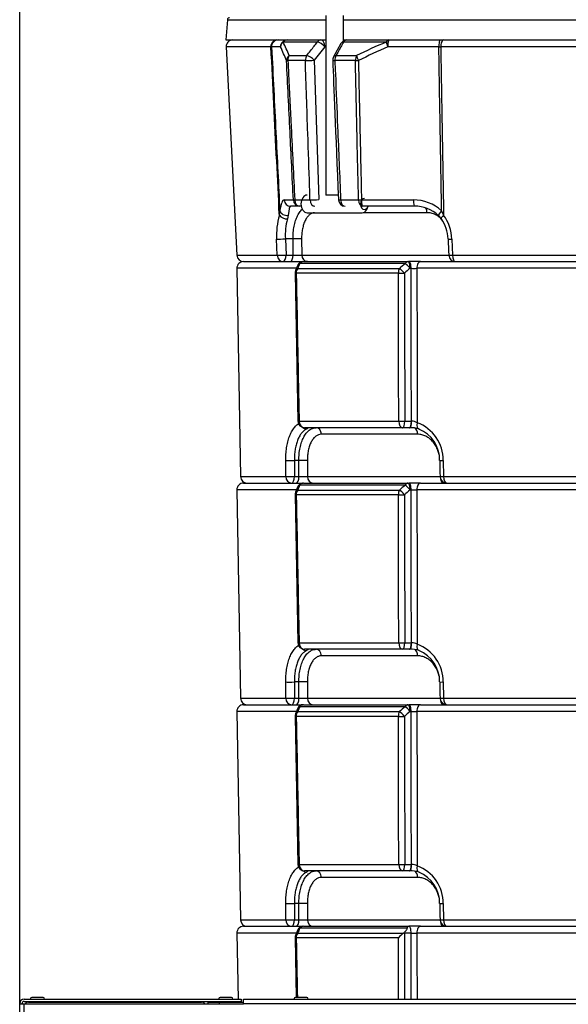
# Model space of a CAD drawing. Units: millimetres. Extents: x 0 to 902, y 595 to 1486.
# Drawn here: x 534 to 559, y 781 to 825 of the extents above; entities that cross this region are included whole.
import ezdxf
from ezdxf.enums import TextEntityAlignment as Align

# ---------------------------------------------------------------- set-up
doc = ezdxf.new("R2010")
doc.units = ezdxf.units.MM
for name, color, linetype in [('Default', 7, 'Continuous'), ('H03-320', 7, 'Continuous'), ('H03-402', 7, 'Continuous'), ('H03-403', 7, 'Continuous'), ('H03-405', 7, 'Continuous'), ('H03-410', 7, 'Continuous'), ('H49-040', 7, 'Continuous'), ('H49-041', 7, 'Continuous'), ('RIVET_A_DIN_7337', 7, 'Continuous')]:
    doc.layers.add(name, color=color, linetype=linetype)
doc.styles.add('SEACAD_Arial', font='arial.ttf')
doc.dimstyles.new('ISO', dxfattribs={"dimtxt": 4.375, "dimasz": 4.375, "dimexe": 2.1875, "dimexo": 0, "dimgap": 1.09375, "dimtad": 1, "dimdec": 0, "dimlfac": 10, "dimtxsty": 'SEACAD_Arial', "dimblk1": '_SE_FILLED', "dimblk2": '_SE_FILLED', "dimsah": 1, "dimcen": 2.1875, "dimadec": 0, "dimazin": 0, "dimtfac": 0.5, "dimtdec": 3, "dimtmove": 0, "dimatfit": 3, "dimfxl": 1, "dimarcsym": 0})

# ---------------------------------------------------------------- blocks, each defined once
blk = doc.blocks.new('SE38')
at = {"layer": 'H03-320', "color": 7, "linetype": 'Continuous'}
for p, q in [((543.739, 825.035), (543.659, 824.119)), ((543.739, 825.035), (548.177, 825.035)), ((548.977, 825.035), (574.34, 825.035)), ((543.659, 824.119), (546.177, 824.119)), ((548.977, 824.119), (549.125, 824.119)), ((552.477, 824.119), (570.84, 824.119))]:
    blk.add_line(p, q, dxfattribs=at)
blk.add_arc((543.838, 825.027), 0.1, 95, 175, dxfattribs=at)
at = {"layer": 'H03-402', "color": 7, "linetype": 'Continuous'}
for p, q in [((548.177, 825.219), (548.177, 817.119)), ((548.977, 824.08), (548.977, 825.219)), ((548.739, 817.119), (548.177, 817.119))]:
    blk.add_line(p, q, dxfattribs=at)
at = {"layer": 'H03-403', "color": 7, "linetype": 'Continuous'}
blk.add_line((547.34, 816.319), (549.814, 816.319), dxfattribs=at)
for centre, major_axis, start_param, end_param in [((547.34, 816.719), (0, -0.4), 3.141593, 6.283185), ((549.921, 816.719), (0, -0.25), 3.141593, 6.283185), ((549.814, 816.719), (0, -0.4), 0, 1.313268), ((549.921, 816.719), (0, -0.25), 0, 1.151082)]:
    blk.add_ellipse(centre, major_axis=major_axis, ratio=0.707107, start_param=start_param, end_param=end_param, dxfattribs=at)
at = {"layer": 'H03-405', "color": 7, "linetype": 'Continuous'}
for p, q in [((544.464, 814.119), (547.137, 814.119)), ((547.178, 814.119), (551.878, 814.119)), ((551.878, 814.119), (551.923, 814.119)), ((552.45, 814.119), (551.923, 814.119)), ((552.45, 814.119), (570.867, 814.119)), ((546.884, 813.814), (544.164, 813.814)), ((544.164, 813.814), (544.328, 804.414)), ((546.9, 813.931), (546.811, 813.709)), ((546.913, 813.809), (551.502, 813.809)), ((551.758, 814.029), (547.001, 814.029)), ((552.026, 813.814), (551.98, 813.814)), ((571.028, 813.814), (552.289, 813.814)), ((546.789, 813.593), (546.92, 806.913)), ((551.453, 813.593), (546.842, 813.593)), ((546.973, 806.914), (551.469, 806.914)), ((551.64, 806.619), (547.22, 806.619)), ((551.938, 806.619), (551.64, 806.619)), ((551.743, 806.914), (552.041, 806.914)), ((551.96, 806.619), (551.938, 806.619)), ((552.041, 806.914), (552.051, 806.914)), ((552.319, 806.324), (547.981, 806.324)), ((546.372, 804.414), (546.367, 805.145)), ((546.961, 805.145), (546.758, 805.145)), ((546.758, 805.145), (546.764, 804.414)), ((546.966, 804.414), (546.961, 805.145)), ((547.344, 805.145), (547.349, 804.414)), ((553.476, 805.145), (553.493, 804.414)), ((544.328, 804.414), (546.372, 804.414)), ((546.764, 804.414), (546.966, 804.414)), ((547.349, 804.414), (553.341, 804.414)), ((553.493, 804.414), (569.824, 804.414)), ((544.464, 804.119), (547.137, 804.119)), ((546.9, 803.931), (546.811, 803.709)), ((551.758, 804.029), (547.001, 804.029)), ((547.178, 804.119), (551.878, 804.119)), ((551.878, 804.119), (551.923, 804.119)), ((552.45, 804.119), (551.923, 804.119)), ((552.45, 804.119), (570.867, 804.119)), ((546.884, 803.814), (544.164, 803.814)), ((544.164, 803.814), (544.328, 794.414)), ((546.789, 803.593), (546.92, 796.913)), ((551.453, 803.593), (546.842, 803.593)), ((546.913, 803.809), (551.502, 803.809)), ((552.026, 803.814), (551.98, 803.814)), ((571.028, 803.814), (552.289, 803.814)), ((546.973, 796.914), (551.469, 796.914)), ((551.743, 796.914), (552.041, 796.914)), ((552.041, 796.914), (552.051, 796.914)), ((551.64, 796.619), (547.22, 796.619)), ((551.938, 796.619), (551.64, 796.619)), ((551.96, 796.619), (551.938, 796.619)), ((552.319, 796.324), (547.981, 796.324)), ((546.372, 794.414), (546.367, 795.145)), ((546.961, 795.145), (546.758, 795.145)), ((546.758, 795.145), (546.764, 794.414)), ((546.966, 794.414), (546.961, 795.145)), ((547.344, 795.145), (547.349, 794.414)), ((553.476, 795.145), (553.493, 794.414)), ((544.328, 794.414), (546.372, 794.414)), ((544.464, 794.119), (547.137, 794.119)), ((546.764, 794.414), (546.966, 794.414)), ((547.178, 794.119), (551.878, 794.119)), ((547.349, 794.414), (553.341, 794.414)), ((551.878, 794.119), (551.923, 794.119)), ((552.45, 794.119), (551.923, 794.119)), ((552.45, 794.119), (570.867, 794.119)), ((553.493, 794.414), (569.824, 794.414)), ((546.884, 793.814), (544.164, 793.814)), ((544.164, 793.814), (544.328, 784.414)), ((546.9, 793.931), (546.811, 793.709)), ((546.913, 793.809), (551.502, 793.809)), ((551.758, 794.029), (547.001, 794.029)), ((552.026, 793.814), (551.98, 793.814)), ((571.028, 793.814), (552.289, 793.814)), ((546.789, 793.593), (546.92, 786.913)), ((551.453, 793.593), (546.842, 793.593)), ((546.973, 786.914), (551.469, 786.914)), ((551.64, 786.619), (547.22, 786.619)), ((551.938, 786.619), (551.64, 786.619)), ((551.743, 786.914), (552.041, 786.914)), ((551.96, 786.619), (551.938, 786.619)), ((552.041, 786.914), (552.051, 786.914)), ((552.319, 786.324), (547.981, 786.324)), ((546.372, 784.414), (546.367, 785.145)), ((546.961, 785.145), (546.758, 785.145)), ((546.758, 785.145), (546.764, 784.414)), ((546.966, 784.414), (546.961, 785.145)), ((547.344, 785.145), (547.349, 784.414)), ((553.476, 785.145), (553.493, 784.414)), ((544.328, 784.414), (546.372, 784.414)), ((546.764, 784.414), (546.966, 784.414)), ((547.349, 784.414), (553.341, 784.414)), ((553.493, 784.414), (569.824, 784.414)), ((544.464, 784.119), (547.137, 784.119)), ((546.9, 783.931), (546.811, 783.709)), ((551.849, 784.029), (547.001, 784.029)), ((547.178, 784.119), (551.878, 784.119)), ((551.878, 784.119), (551.923, 784.119)), ((552.45, 784.119), (551.923, 784.119)), ((552.45, 784.119), (570.867, 784.119)), ((546.884, 783.814), (544.164, 783.814)), ((544.164, 783.814), (544.216, 780.825)), ((546.789, 783.593), (546.842, 780.905)), ((551.453, 783.593), (546.842, 783.593)), ((546.913, 783.809), (551.681, 783.809)), ((551.681, 783.809), (551.709, 783.83)), ((551.709, 783.83), (551.725, 783.814)), ((552.026, 783.814), (551.725, 783.814)), ((571.028, 783.814), (552.289, 783.814)), ((544.218, 780.725), (544.218, 780.697))]:
    blk.add_line(p, q, dxfattribs=at)
for centre, radius, start, end in [((544.464, 813.819), 0.3, 90, 181), ((547.178, 813.819), 0.3, 90, 158.0416), ((547.089, 813.598), 0.3, 158.1796, 181.116), ((640.7, 776.724), 100.853, 158.29042, 158.42518), ((616.479, 738.55), 99.428, 130.61238, 130.80718), ((618.527, 736.703), 101.855, 130.794, 130.98348), ((552.158, 828.184), 14.371, 269.4753, 270.5247), ((547.22, 806.919), 0.3, 181.1168, 270), ((552.002, 805.236), 1.384, 73.5797, 91.7422), ((552.066, 806.454), 0.46, 58.6689, 91.7712), ((551.668, 805.155), 1.808, 359.6916, 69.3674), ((551.817, 805.17), 1.499, 358.9922, 67.8859), ((544.628, 804.419), 0.3, 181, 270), ((547.158, 814.491), 10.079, 268.9118, 271.0882), ((553.634, 804.419), 0.3, 181.3065, 270), ((544.464, 803.819), 0.3, 90, 181), ((547.178, 803.819), 0.3, 90, 158.0416), ((640.7, 766.724), 100.853, 158.29042, 158.42518), ((616.479, 728.55), 99.428, 130.61238, 130.80718), ((547.089, 803.598), 0.3, 158.1796, 181.116), ((618.527, 726.703), 101.855, 130.794, 130.98348), ((552.158, 818.184), 14.371, 269.4753, 270.5247), ((547.22, 796.919), 0.3, 181.1168, 270), ((552.066, 796.454), 0.46, 58.6689, 91.7712), ((551.668, 795.155), 1.808, 359.6916, 69.3674), ((552.002, 795.236), 1.384, 73.5797, 91.7422), ((551.817, 795.17), 1.499, 358.9993, 67.8863), ((544.464, 793.819), 0.3, 90, 181), ((544.628, 794.419), 0.3, 181, 270), ((547.178, 793.819), 0.3, 90, 158.0416), ((547.158, 804.491), 10.079, 268.9118, 271.0882), ((553.634, 794.419), 0.3, 181.3065, 270), ((547.089, 793.598), 0.3, 158.1796, 181.116), ((640.7, 756.724), 100.853, 158.29042, 158.42518), ((616.479, 718.55), 99.428, 130.61238, 130.80718), ((618.527, 716.703), 101.855, 130.794, 130.98348), ((552.158, 808.184), 14.371, 269.4753, 270.5247), ((547.22, 786.919), 0.3, 181.1168, 270), ((552.002, 785.236), 1.384, 73.5797, 91.7422), ((552.066, 786.454), 0.46, 58.6689, 91.7712), ((551.668, 785.155), 1.808, 359.6916, 69.3674), ((551.817, 785.17), 1.499, 358.9993, 67.8863), ((544.628, 784.419), 0.3, 181, 270), ((547.158, 794.491), 10.079, 268.9118, 271.0882), ((553.634, 784.419), 0.3, 181.3065, 270), ((544.464, 783.819), 0.3, 90, 181), ((547.178, 783.819), 0.3, 90, 158.0416), ((640.7, 746.724), 100.853, 158.29042, 158.42518), ((547.089, 783.598), 0.3, 158.1796, 181.116), ((552.448, 782.768), 1.292, 126.3598, 140.316), ((552.158, 798.184), 14.371, 269.4753, 270.5247)]:
    blk.add_arc(centre, radius, start, end, dxfattribs=at)
for centre, major_axis, ratio, start_param, end_param in [((547.137, 813.819), (0, -0.3), 0.844505, 3.141593, 4.192879), ((547.178, 813.819), (0, -0.3), 0.82868, 3.141593, 3.935717), ((551.878, 813.819), (0, -0.3), 0.559722, 3.141593, 3.935717), ((551.878, 813.819), (0, -0.3), 0.34202, 1.553343, 3.141593), ((551.923, 813.819), (0, -0.3), 0.34202, 1.553343, 3.141593), ((552.45, 813.819), (0, 0.3), 0.535548, 0, 1.58825), ((547.089, 813.598), (0.279, -0.112), 0.730159, 2.507875, 3.141593), ((547.089, 813.598), (0, -0.3), 0.823538, 3.935717, 4.729842), ((547.178, 813.819), (0.278, -0.112), 0.732094, 2.515413, 3.141895), ((551.623, 813.598), (0, -0.3), 0.567261, 3.935717, 4.729842), ((551.623, 813.598), (-0.197, 0.226), 0.253973, 4.472652, 5.630525), ((551.878, 813.819), (-0.196, 0.227), 0.254725, 4.47349, 5.625586), ((547.089, 813.598), (0.3, 0.006), 0.002488, 3.141647, 3.744665), ((551.623, 813.598), (-0.3, -0.001), 0.019477, 0.967675, 1.919759), ((547.22, 806.919), (0.3, 0.006), 0.002524, 3.141253, 3.748082), ((547.22, 806.919), (0, -0.3), 0.821595, 4.729842, 6.283185), ((547.271, 806.852), (0.139, -0.266), 0.814337, 5.193516, 5.847636), ((547.735, 806.319), (0, 0.3), 0.817066, 4.729842, 6.283185), ((551.64, 806.919), (-0.3, -0.001), 0.01949, 0.964258, 1.919759), ((551.64, 806.919), (0, -0.3), 0.570071, 4.729842, 6.283185), ((551.64, 806.919), (0, -0.3), 0.34202, 0, 1.553343), ((551.938, 806.919), (0, -0.3), 0.34202, 0, 1.553343), ((551.96, 806.919), (0, -0.3), 0.305855, 0, 1.553026), ((552.146, 806.319), (0, -0.3), 0.576545, 1.58825, 2.854904), ((552.466, 806.852), (0.094, 0.285), 0.51473, 1.756816, 3.275174), ((546.631, 805.15), (0.3, 0.002), 0.022795, 3.632998, 5.148491), ((547.088, 805.14), (-0.3, -0.002), 0.022406, 3.69014, 5.148509), ((553.617, 805.15), (0.3, 0.007), 0.007593, 3.136574, 4.22081), ((546.637, 804.419), (0.3, 0.002), 0.0228, 3.632289, 5.14849), ((546.637, 804.419), (0, -0.3), 0.882032, 4.729842, 6.283185), ((546.637, 804.419), (0, 0.3), 0.422618, 3.141593, 4.694936), ((546.84, 804.419), (0, -0.3), 0.422618, 0, 1.553343), ((547.605, 804.419), (0, -0.3), 0.853639, 4.729842, 6.283185), ((553.634, 804.419), (0.3, 0.007), 0.007604, 3.141224, 4.221519), ((553.634, 804.419), (0, 0.3), 0.471189, 1.58825, 3.141593), ((547.178, 803.819), (0.278, -0.112), 0.732094, 2.515413, 3.141895), ((547.137, 803.819), (0, 0.3), 0.844505, 0, 1.051286), ((547.178, 803.819), (0, 0.3), 0.82868, 0, 0.794125), ((551.878, 803.819), (0, 0.3), 0.559722, 0, 0.794125), ((551.878, 803.819), (-0.196, 0.227), 0.254725, 4.47349, 5.625586), ((551.878, 803.819), (0, 0.3), 0.34202, 4.694936, 6.283185), ((551.923, 803.819), (0, 0.3), 0.34202, 4.694936, 6.283185), ((552.45, 803.819), (0, 0.3), 0.535548, 0, 1.58825), ((553.497, 804.419), (0, 0.3), 0.520864, 1.885324, 3.141593), ((547.089, 803.598), (0.3, 0.006), 0.002488, 3.141647, 3.744665), ((547.089, 803.598), (0.279, -0.112), 0.730159, 2.507875, 3.141593), ((547.089, 803.598), (0, 0.3), 0.823538, 0.794125, 1.58825), ((551.623, 803.598), (0, 0.3), 0.567261, 0.794125, 1.58825), ((551.623, 803.598), (-0.3, -0.001), 0.019477, 0.967675, 1.919759), ((551.623, 803.598), (-0.197, 0.226), 0.253973, 4.472652, 5.630525), ((547.22, 796.919), (0.3, 0.006), 0.002524, 3.141253, 3.748082), ((547.22, 796.919), (0, 0.3), 0.821595, 1.58825, 3.141593), ((551.64, 796.919), (-0.3, -0.001), 0.01949, 0.964258, 1.919759), ((551.64, 796.919), (0, 0.3), 0.570071, 1.58825, 3.141593), ((551.64, 796.919), (0, 0.3), 0.34202, 3.141593, 4.694936), ((551.938, 796.919), (0, 0.3), 0.34202, 3.141593, 4.694936), ((551.96, 796.919), (0, 0.3), 0.305855, 3.141593, 4.694619), ((552.466, 796.852), (0.094, 0.285), 0.51473, 1.756816, 3.275174), ((547.271, 796.852), (-0.139, 0.266), 0.814337, 2.051923, 2.706043), ((547.735, 796.319), (0, 0.3), 0.817066, 4.729842, 6.283185), ((552.146, 796.319), (0, -0.3), 0.576545, 1.58825, 2.854904), ((546.631, 795.15), (-0.3, -0.002), 0.022795, 0.491406, 2.006898), ((547.088, 795.14), (-0.3, -0.002), 0.022406, 3.69014, 5.148509), ((553.617, 795.15), (0.3, 0.007), 0.007593, 3.136992, 4.22081), ((546.637, 794.419), (0, 0.3), 0.882032, 1.58825, 3.141593), ((546.637, 794.419), (-0.3, -0.002), 0.0228, 0.490696, 2.006898), ((546.637, 794.419), (0, 0.3), 0.422618, 3.141593, 4.694936), ((546.84, 794.419), (0, -0.3), 0.422618, 0, 1.553343), ((547.137, 793.819), (0, 0.3), 0.844505, 0, 1.051286), ((547.178, 793.819), (0, 0.3), 0.82868, 0, 0.794125), ((547.605, 794.419), (0, -0.3), 0.853639, 4.729842, 6.283185), ((551.878, 793.819), (0, 0.3), 0.559722, 0, 0.794125), ((551.878, 793.819), (0, 0.3), 0.34202, 4.694936, 6.283185), ((551.923, 793.819), (0, 0.3), 0.34202, 4.694936, 6.283185), ((552.45, 793.819), (0, 0.3), 0.535548, 0, 1.58825), ((553.634, 794.419), (0.3, 0.007), 0.007604, 3.141136, 4.221519), ((553.497, 794.419), (0, 0.3), 0.520864, 1.885324, 3.141593), ((553.634, 794.419), (0, 0.3), 0.471189, 1.58825, 3.141593), ((547.089, 793.598), (0.279, -0.112), 0.730159, 2.507875, 3.141593), ((547.089, 793.598), (0, 0.3), 0.823538, 0.794125, 1.58825), ((547.178, 793.819), (0.278, -0.112), 0.732094, 2.515413, 3.141895), ((551.623, 793.598), (0, 0.3), 0.567261, 0.794125, 1.58825), ((551.623, 793.598), (-0.197, 0.226), 0.253973, 4.472652, 5.630525), ((551.878, 793.819), (-0.196, 0.227), 0.254725, 4.47349, 5.625586), ((547.089, 793.598), (0.3, 0.006), 0.002488, 3.141647, 3.744665), ((551.623, 793.598), (-0.3, -0.001), 0.019477, 0.967675, 1.919759), ((547.22, 786.919), (0.3, 0.006), 0.002524, 3.141253, 3.748082), ((547.22, 786.919), (0, 0.3), 0.821595, 1.58825, 3.141593), ((547.271, 786.852), (-0.139, 0.266), 0.814337, 2.051923, 2.706043), ((547.735, 786.319), (0, 0.3), 0.817066, 4.729842, 6.283185), ((551.64, 786.919), (-0.3, -0.001), 0.01949, 0.964258, 1.919759), ((551.64, 786.919), (0, 0.3), 0.570071, 1.58825, 3.141593), ((551.64, 786.919), (0, 0.3), 0.34202, 3.141593, 4.694936), ((551.938, 786.919), (0, 0.3), 0.34202, 3.141593, 4.694936), ((551.96, 786.919), (0, 0.3), 0.305855, 3.141593, 4.694619), ((552.146, 786.319), (0, -0.3), 0.576545, 1.58825, 2.854904), ((552.466, 786.852), (0.094, 0.285), 0.51473, 1.756816, 3.275174), ((546.631, 785.15), (-0.3, -0.002), 0.022795, 0.491406, 2.006898), ((547.088, 785.14), (-0.3, -0.002), 0.022406, 3.69014, 5.148509), ((553.617, 785.15), (0.3, 0.007), 0.007593, 3.136992, 4.22081), ((546.637, 784.419), (0, 0.3), 0.882032, 1.58825, 3.141593), ((546.637, 784.419), (-0.3, -0.002), 0.0228, 0.490696, 2.006898), ((546.637, 784.419), (0, 0.3), 0.422618, 3.141593, 4.694936), ((546.84, 784.419), (0, -0.3), 0.422618, 0, 1.553343), ((547.605, 784.419), (0, -0.3), 0.853639, 4.729842, 6.283185), ((553.634, 784.419), (0.3, 0.007), 0.007604, 3.141136, 4.221519), ((553.634, 784.419), (0, 0.3), 0.471189, 1.58825, 3.141593), ((547.178, 783.819), (0.278, -0.112), 0.732094, 2.515413, 3.143137), ((547.137, 783.819), (0, 0.3), 0.844505, 0, 1.051286), ((547.178, 783.819), (0, 0.3), 0.82868, 0, 0.794125), ((551.923, 783.819), (0, 0.3), 0.34202, 4.694936, 6.283185), ((552.45, 783.819), (0, -0.3), 0.535548, 3.141593, 4.729842), ((553.497, 784.419), (0, 0.3), 0.520864, 1.885324, 3.141593), ((547.089, 783.598), (0.3, 0.006), 0.002488, 3.141647, 3.744665), ((547.089, 783.598), (0.279, -0.112), 0.730159, 2.507875, 3.141593), ((547.089, 783.598), (0, 0.3), 0.823538, 0.794125, 1.58825)]:
    blk.add_ellipse(centre, major_axis=major_axis, ratio=ratio, start_param=start_param, end_param=end_param, dxfattribs=at)
for points, knots in [([(552.041, 806.914), (552.038, 808.06), (552.036, 809.206), (552.033, 810.353), (552.031, 811.506), (552.028, 812.66), (552.026, 813.814)], [0, 0, 0, 0, 0.498392, 0.498392, 0.498392, 1, 1, 1, 1]), ([(552.289, 813.814), (552.29, 813.614), (552.29, 813.414), (552.291, 813.214), (552.292, 812.414), (552.294, 811.614), (552.296, 810.814), (552.299, 809.492), (552.302, 808.169), (552.305, 806.847)], [0, 0, 0, 0, 0.086105, 0.086105, 0.086105, 0.430524, 0.430524, 0.430524, 1, 1, 1, 1]), ([(546.842, 813.593), (546.846, 813.393), (546.85, 813.193), (546.854, 812.993), (546.87, 812.193), (546.885, 811.394), (546.901, 810.594), (546.925, 809.367), (546.949, 808.14), (546.973, 806.914)], [0, 0, 0, 0, 0.089809, 0.089809, 0.089809, 0.449047, 0.449047, 0.449047, 1, 1, 1, 1]), ([(551.469, 806.914), (551.469, 807.015), (551.468, 807.117), (551.468, 807.219), (551.466, 808.019), (551.464, 808.819), (551.462, 809.618), (551.459, 810.943), (551.456, 812.268), (551.453, 813.593)], [0, 0, 0, 0, 0.04568, 0.04568, 0.04568, 0.404917, 0.404917, 0.404917, 1, 1, 1, 1]), ([(551.726, 813.593), (551.729, 812.452), (551.731, 811.311), (551.734, 810.17), (551.737, 809.085), (551.74, 807.999), (551.743, 806.914)], [0, 0, 0, 0, 0.512443, 0.512443, 0.512443, 1, 1, 1, 1]), ([(546.367, 805.145), (546.366, 805.243), (546.369, 805.339), (546.383, 805.528), (546.393, 805.622), (546.415, 805.759), (546.423, 805.804), (546.441, 805.893), (546.45, 805.936), (546.482, 806.062), (546.507, 806.142), (546.55, 806.256), (546.565, 806.293), (546.597, 806.364), (546.614, 806.398), (546.666, 806.496), (546.703, 806.555), (546.764, 806.635), (546.786, 806.66), (546.829, 806.707), (546.851, 806.729), (546.898, 806.769), (546.921, 806.787), (546.946, 806.804)], [0, 0, 0, 0, 0.125, 0.125, 0.25, 0.25, 0.3125, 0.3125, 0.375, 0.375, 0.5, 0.5, 0.5625, 0.5625, 0.625, 0.625, 0.75, 0.75, 0.8125, 0.8125, 0.875, 0.875, 0.9386324, 0.9386324, 0.9386324, 0.9386324]), ([(547.305, 806.563), (547.262, 806.542), (547.221, 806.514), (547.162, 806.464), (547.143, 806.446), (547.106, 806.406), (547.088, 806.385), (547.036, 806.318), (547.005, 806.269), (546.961, 806.187), (546.947, 806.159), (546.921, 806.099), (546.908, 806.068), (546.872, 805.973), (546.852, 805.906), (546.825, 805.801), (546.817, 805.765), (546.803, 805.692), (546.796, 805.654), (546.779, 805.54), (546.77, 805.463), (546.76, 805.306), (546.757, 805.226), (546.758, 805.145)], [0, 0, 0, 0, 0.125, 0.125, 0.1875, 0.1875, 0.25, 0.25, 0.375, 0.375, 0.4375, 0.4375, 0.5, 0.5, 0.625, 0.625, 0.6875, 0.6875, 0.75, 0.75, 0.875, 0.875, 1, 1, 1, 1]), ([(546.961, 805.145), (546.961, 805.243), (546.966, 805.34), (546.979, 805.482), (546.985, 805.529), (546.999, 805.622), (547.007, 805.668), (547.035, 805.802), (547.057, 805.887), (547.098, 806.007), (547.113, 806.046), (547.144, 806.121), (547.161, 806.157), (547.214, 806.258), (547.252, 806.319), (547.315, 806.399), (547.337, 806.424), (547.382, 806.469), (547.405, 806.49), (547.452, 806.526), (547.477, 806.542), (547.526, 806.57), (547.552, 806.581), (547.629, 806.61), (547.682, 806.619), (547.735, 806.619)], [0, 0, 0, 0, 0.125, 0.125, 0.1875, 0.1875, 0.25, 0.25, 0.375, 0.375, 0.4375, 0.4375, 0.5, 0.5, 0.625, 0.625, 0.6875, 0.6875, 0.75, 0.75, 0.8125, 0.8125, 0.875, 0.875, 1, 1, 1, 1]), ([(547.335, 806.619), (547.351, 806.619), (547.362, 806.618), (547.375, 806.615), (547.378, 806.612), (547.373, 806.603), (547.366, 806.597), (547.342, 806.582), (547.326, 806.573), (547.305, 806.563)], [0, 0, 0, 0, 0.25, 0.25, 0.5, 0.5, 0.75, 0.75, 1, 1, 1, 1]), ([(547.981, 806.324), (547.936, 806.324), (547.891, 806.317), (547.827, 806.294), (547.806, 806.284), (547.765, 806.262), (547.724, 806.236), (547.686, 806.203), (547.649, 806.167), (547.631, 806.147), (547.579, 806.082), (547.547, 806.034), (547.504, 805.952), (547.491, 805.923), (547.465, 805.863), (547.453, 805.832), (547.42, 805.736), (547.402, 805.668), (547.38, 805.561), (547.373, 805.524), (547.362, 805.45), (547.358, 805.413), (547.347, 805.3), (547.344, 805.223), (547.344, 805.145)], [0, 0, 0, 0, 0.125, 0.125, 0.1875, 0.1875, 0.25, 0.3125, 0.3125, 0.375, 0.375, 0.5, 0.5, 0.5625, 0.5625, 0.625, 0.625, 0.75, 0.75, 0.8125, 0.8125, 0.875, 0.875, 1, 1, 1, 1]), ([(553.293, 805.412), (553.28, 805.476), (553.261, 805.538), (553.226, 805.633), (553.212, 805.668), (553.18, 805.736), (553.162, 805.77), (553.106, 805.866), (553.064, 805.925), (552.971, 806.034), (552.919, 806.084), (552.81, 806.169), (552.753, 806.205), (552.663, 806.25), (552.633, 806.263), (552.571, 806.285), (552.54, 806.294), (552.446, 806.317), (552.383, 806.324), (552.319, 806.324)], [0.1442241, 0.1442241, 0.1442241, 0.1442241, 0.25, 0.25, 0.3125, 0.3125, 0.375, 0.375, 0.5, 0.5, 0.625, 0.625, 0.75, 0.75, 0.8125, 0.8125, 0.875, 0.875, 1, 1, 1, 1]), ([(546.842, 803.593), (546.846, 803.393), (546.85, 803.193), (546.854, 802.993), (546.87, 802.193), (546.885, 801.394), (546.901, 800.594), (546.925, 799.367), (546.949, 798.14), (546.973, 796.914)], [0, 0, 0, 0, 0.089809, 0.089809, 0.089809, 0.449047, 0.449047, 0.449047, 1, 1, 1, 1]), ([(551.469, 796.914), (551.469, 797.015), (551.468, 797.117), (551.468, 797.219), (551.466, 798.019), (551.464, 798.819), (551.462, 799.618), (551.459, 800.943), (551.456, 802.268), (551.453, 803.593)], [0, 0, 0, 0, 0.04568, 0.04568, 0.04568, 0.404917, 0.404917, 0.404917, 1, 1, 1, 1]), ([(551.726, 803.593), (551.729, 802.452), (551.731, 801.311), (551.734, 800.17), (551.737, 799.085), (551.74, 797.999), (551.743, 796.914)], [0, 0, 0, 0, 0.512443, 0.512443, 0.512443, 1, 1, 1, 1]), ([(552.041, 796.914), (552.038, 798.06), (552.036, 799.206), (552.033, 800.353), (552.031, 801.506), (552.028, 802.66), (552.026, 803.814)], [0, 0, 0, 0, 0.498392, 0.498392, 0.498392, 1, 1, 1, 1]), ([(552.289, 803.814), (552.29, 803.614), (552.29, 803.414), (552.291, 803.214), (552.292, 802.414), (552.294, 801.614), (552.296, 800.814), (552.299, 799.492), (552.302, 798.169), (552.305, 796.847)], [0, 0, 0, 0, 0.086105, 0.086105, 0.086105, 0.430524, 0.430524, 0.430524, 1, 1, 1, 1]), ([(546.367, 795.145), (546.366, 795.243), (546.369, 795.339), (546.383, 795.528), (546.393, 795.622), (546.415, 795.759), (546.423, 795.804), (546.441, 795.893), (546.45, 795.936), (546.482, 796.062), (546.507, 796.142), (546.55, 796.256), (546.565, 796.293), (546.597, 796.364), (546.614, 796.398), (546.666, 796.496), (546.703, 796.555), (546.764, 796.635), (546.786, 796.66), (546.829, 796.707), (546.851, 796.729), (546.898, 796.769), (546.921, 796.787), (546.946, 796.804)], [0, 0, 0, 0, 0.125, 0.125, 0.25, 0.25, 0.3125, 0.3125, 0.375, 0.375, 0.5, 0.5, 0.5625, 0.5625, 0.625, 0.625, 0.75, 0.75, 0.8125, 0.8125, 0.875, 0.875, 0.9386324, 0.9386324, 0.9386324, 0.9386324]), ([(547.305, 796.563), (547.262, 796.542), (547.221, 796.514), (547.162, 796.464), (547.143, 796.446), (547.106, 796.406), (547.088, 796.385), (547.036, 796.318), (547.005, 796.269), (546.961, 796.187), (546.947, 796.159), (546.921, 796.099), (546.908, 796.068), (546.872, 795.973), (546.852, 795.906), (546.825, 795.801), (546.817, 795.765), (546.803, 795.692), (546.796, 795.654), (546.779, 795.54), (546.77, 795.463), (546.76, 795.306), (546.757, 795.226), (546.758, 795.145)], [0, 0, 0, 0, 0.125, 0.125, 0.1875, 0.1875, 0.25, 0.25, 0.375, 0.375, 0.4375, 0.4375, 0.5, 0.5, 0.625, 0.625, 0.6875, 0.6875, 0.75, 0.75, 0.875, 0.875, 1, 1, 1, 1]), ([(546.961, 795.145), (546.961, 795.243), (546.966, 795.34), (546.979, 795.482), (546.985, 795.529), (546.999, 795.622), (547.007, 795.668), (547.035, 795.802), (547.057, 795.887), (547.098, 796.007), (547.113, 796.046), (547.144, 796.121), (547.161, 796.157), (547.214, 796.258), (547.252, 796.319), (547.315, 796.399), (547.337, 796.424), (547.382, 796.469), (547.405, 796.49), (547.452, 796.526), (547.477, 796.542), (547.526, 796.57), (547.552, 796.581), (547.629, 796.61), (547.682, 796.619), (547.735, 796.619)], [0, 0, 0, 0, 0.125, 0.125, 0.1875, 0.1875, 0.25, 0.25, 0.375, 0.375, 0.4375, 0.4375, 0.5, 0.5, 0.625, 0.625, 0.6875, 0.6875, 0.75, 0.75, 0.8125, 0.8125, 0.875, 0.875, 1, 1, 1, 1]), ([(547.335, 796.619), (547.351, 796.619), (547.362, 796.618), (547.375, 796.615), (547.378, 796.612), (547.373, 796.603), (547.366, 796.597), (547.342, 796.582), (547.326, 796.573), (547.305, 796.563)], [0, 0, 0, 0, 0.25, 0.25, 0.5, 0.5, 0.75, 0.75, 1, 1, 1, 1]), ([(547.981, 796.324), (547.936, 796.324), (547.891, 796.317), (547.827, 796.294), (547.806, 796.284), (547.765, 796.262), (547.724, 796.236), (547.686, 796.203), (547.649, 796.167), (547.631, 796.147), (547.579, 796.082), (547.547, 796.034), (547.504, 795.952), (547.491, 795.923), (547.465, 795.863), (547.453, 795.832), (547.42, 795.736), (547.402, 795.668), (547.38, 795.561), (547.373, 795.524), (547.362, 795.45), (547.358, 795.413), (547.347, 795.3), (547.344, 795.223), (547.344, 795.145)], [0, 0, 0, 0, 0.125, 0.125, 0.1875, 0.1875, 0.25, 0.3125, 0.3125, 0.375, 0.375, 0.5, 0.5, 0.5625, 0.5625, 0.625, 0.625, 0.75, 0.75, 0.8125, 0.8125, 0.875, 0.875, 1, 1, 1, 1]), ([(553.293, 795.412), (553.28, 795.476), (553.261, 795.538), (553.226, 795.633), (553.212, 795.668), (553.18, 795.736), (553.162, 795.77), (553.106, 795.866), (553.064, 795.925), (552.971, 796.034), (552.919, 796.084), (552.81, 796.169), (552.753, 796.205), (552.663, 796.25), (552.633, 796.263), (552.571, 796.285), (552.54, 796.294), (552.446, 796.317), (552.383, 796.324), (552.319, 796.324)], [0.1442241, 0.1442241, 0.1442241, 0.1442241, 0.25, 0.25, 0.3125, 0.3125, 0.375, 0.375, 0.5, 0.5, 0.625, 0.625, 0.75, 0.75, 0.8125, 0.8125, 0.875, 0.875, 1, 1, 1, 1]), ([(552.041, 786.914), (552.038, 788.06), (552.036, 789.206), (552.033, 790.353), (552.031, 791.506), (552.028, 792.66), (552.026, 793.814)], [0, 0, 0, 0, 0.498392, 0.498392, 0.498392, 1, 1, 1, 1]), ([(552.289, 793.814), (552.29, 793.614), (552.29, 793.414), (552.291, 793.214), (552.292, 792.414), (552.294, 791.614), (552.296, 790.814), (552.299, 789.492), (552.302, 788.169), (552.305, 786.847)], [0, 0, 0, 0, 0.086105, 0.086105, 0.086105, 0.430524, 0.430524, 0.430524, 1, 1, 1, 1]), ([(546.842, 793.593), (546.846, 793.393), (546.85, 793.193), (546.854, 792.993), (546.87, 792.193), (546.885, 791.394), (546.901, 790.594), (546.925, 789.367), (546.949, 788.14), (546.973, 786.914)], [0, 0, 0, 0, 0.089809, 0.089809, 0.089809, 0.449047, 0.449047, 0.449047, 1, 1, 1, 1]), ([(551.469, 786.914), (551.469, 787.015), (551.468, 787.117), (551.468, 787.219), (551.466, 788.019), (551.464, 788.819), (551.462, 789.618), (551.459, 790.943), (551.456, 792.268), (551.453, 793.593)], [0, 0, 0, 0, 0.04568, 0.04568, 0.04568, 0.404917, 0.404917, 0.404917, 1, 1, 1, 1]), ([(551.726, 793.593), (551.729, 792.452), (551.731, 791.311), (551.734, 790.17), (551.737, 789.085), (551.74, 787.999), (551.743, 786.914)], [0, 0, 0, 0, 0.512443, 0.512443, 0.512443, 1, 1, 1, 1]), ([(546.367, 785.145), (546.366, 785.243), (546.369, 785.339), (546.383, 785.528), (546.393, 785.622), (546.415, 785.759), (546.423, 785.804), (546.441, 785.893), (546.45, 785.936), (546.482, 786.062), (546.507, 786.142), (546.55, 786.256), (546.565, 786.293), (546.597, 786.364), (546.614, 786.398), (546.666, 786.496), (546.703, 786.555), (546.764, 786.635), (546.786, 786.66), (546.829, 786.707), (546.851, 786.729), (546.898, 786.769), (546.921, 786.787), (546.946, 786.804)], [0, 0, 0, 0, 0.125, 0.125, 0.25, 0.25, 0.3125, 0.3125, 0.375, 0.375, 0.5, 0.5, 0.5625, 0.5625, 0.625, 0.625, 0.75, 0.75, 0.8125, 0.8125, 0.875, 0.875, 0.9386324, 0.9386324, 0.9386324, 0.9386324]), ([(547.305, 786.563), (547.262, 786.542), (547.221, 786.514), (547.162, 786.464), (547.143, 786.446), (547.106, 786.406), (547.088, 786.385), (547.036, 786.318), (547.005, 786.269), (546.961, 786.187), (546.947, 786.159), (546.921, 786.099), (546.908, 786.068), (546.872, 785.973), (546.852, 785.906), (546.825, 785.801), (546.817, 785.765), (546.803, 785.692), (546.796, 785.654), (546.779, 785.54), (546.77, 785.463), (546.76, 785.306), (546.757, 785.226), (546.758, 785.145)], [0, 0, 0, 0, 0.125, 0.125, 0.1875, 0.1875, 0.25, 0.25, 0.375, 0.375, 0.4375, 0.4375, 0.5, 0.5, 0.625, 0.625, 0.6875, 0.6875, 0.75, 0.75, 0.875, 0.875, 1, 1, 1, 1]), ([(546.961, 785.145), (546.961, 785.243), (546.966, 785.34), (546.979, 785.482), (546.985, 785.529), (546.999, 785.622), (547.007, 785.668), (547.035, 785.802), (547.057, 785.887), (547.098, 786.007), (547.113, 786.046), (547.144, 786.121), (547.161, 786.157), (547.214, 786.258), (547.252, 786.319), (547.315, 786.399), (547.337, 786.424), (547.382, 786.469), (547.405, 786.49), (547.452, 786.526), (547.477, 786.542), (547.526, 786.57), (547.552, 786.581), (547.629, 786.61), (547.682, 786.619), (547.735, 786.619)], [0, 0, 0, 0, 0.125, 0.125, 0.1875, 0.1875, 0.25, 0.25, 0.375, 0.375, 0.4375, 0.4375, 0.5, 0.5, 0.625, 0.625, 0.6875, 0.6875, 0.75, 0.75, 0.8125, 0.8125, 0.875, 0.875, 1, 1, 1, 1]), ([(547.335, 786.619), (547.351, 786.619), (547.362, 786.618), (547.375, 786.615), (547.378, 786.612), (547.373, 786.603), (547.366, 786.597), (547.342, 786.582), (547.326, 786.573), (547.305, 786.563)], [0, 0, 0, 0, 0.25, 0.25, 0.5, 0.5, 0.75, 0.75, 1, 1, 1, 1]), ([(547.981, 786.324), (547.936, 786.324), (547.891, 786.317), (547.827, 786.294), (547.806, 786.284), (547.765, 786.262), (547.724, 786.236), (547.686, 786.203), (547.649, 786.167), (547.631, 786.147), (547.579, 786.082), (547.547, 786.034), (547.504, 785.952), (547.491, 785.923), (547.465, 785.863), (547.453, 785.832), (547.42, 785.736), (547.402, 785.668), (547.38, 785.561), (547.373, 785.524), (547.362, 785.45), (547.358, 785.413), (547.347, 785.3), (547.344, 785.223), (547.344, 785.145)], [0, 0, 0, 0, 0.125, 0.125, 0.1875, 0.1875, 0.25, 0.3125, 0.3125, 0.375, 0.375, 0.5, 0.5, 0.5625, 0.5625, 0.625, 0.625, 0.75, 0.75, 0.8125, 0.8125, 0.875, 0.875, 1, 1, 1, 1]), ([(553.293, 785.412), (553.28, 785.476), (553.261, 785.538), (553.226, 785.633), (553.212, 785.668), (553.18, 785.736), (553.162, 785.77), (553.106, 785.866), (553.064, 785.925), (552.971, 786.034), (552.919, 786.084), (552.81, 786.169), (552.753, 786.205), (552.663, 786.25), (552.633, 786.263), (552.571, 786.285), (552.54, 786.294), (552.446, 786.317), (552.383, 786.324), (552.319, 786.324)], [0.1442241, 0.1442241, 0.1442241, 0.1442241, 0.25, 0.25, 0.3125, 0.3125, 0.375, 0.375, 0.5, 0.5, 0.625, 0.625, 0.75, 0.75, 0.8125, 0.8125, 0.875, 0.875, 1, 1, 1, 1]), ([(551.709, 783.83), (551.744, 783.861), (551.774, 783.893), (551.812, 783.944), (551.824, 783.961), (551.841, 783.996), (551.847, 784.013), (551.849, 784.029)], [0, 0, 0, 0, 0.5, 0.5, 0.75, 0.75, 1, 1, 1, 1]), ([(551.878, 784.119), (551.876, 784.119), (551.875, 784.118), (551.872, 784.117), (551.871, 784.115), (551.867, 784.109), (551.865, 784.104), (551.86, 784.089), (551.857, 784.079), (551.853, 784.057), (551.851, 784.044), (551.849, 784.029)], [0, 0, 0, 0, 0.125, 0.125, 0.25, 0.25, 0.5, 0.5, 0.75, 0.75, 1, 1, 1, 1]), ([(546.842, 783.593), (546.846, 783.393), (546.85, 783.193), (546.854, 782.993), (546.868, 782.297), (546.881, 781.601), (546.895, 780.905)], [0, 0, 0, 0, 0.0898094, 0.0898094, 0.0898094, 0.402466, 0.402466, 0.402466, 0.402466]), ([(552.289, 783.814), (552.29, 783.614), (552.29, 783.414), (552.291, 783.214), (552.292, 782.418), (552.294, 781.621), (552.296, 780.825)], [0, 0, 0, 0, 0.0861048, 0.0861048, 0.0861048, 0.4289918, 0.4289918, 0.4289918, 0.4289918])]:
    blk.add_open_spline(points, degree=3, knots=knots, dxfattribs=at)
for points in [[(553.317, 805.144), (553.325, 804.802), (553.331, 804.558), (553.334, 804.412)], [(553.317, 795.144), (553.325, 794.802), (553.331, 794.558), (553.334, 794.412)], [(553.317, 785.144), (553.325, 784.802), (553.331, 784.558), (553.334, 784.412)], [(551.46, 780.825), (551.457, 781.748), (551.455, 782.67), (551.453, 783.593)], [(551.725, 783.814), (551.728, 782.817), (551.73, 781.821), (551.733, 780.825)], [(552.032, 780.825), (552.03, 781.821), (552.028, 782.817), (552.026, 783.814)]]:
    blk.add_open_spline(points, degree=3, dxfattribs=at)
at = {"layer": 'H03-410', "color": 7, "linetype": 'Continuous'}
for p, q in [((546.177, 824.119), (546.432, 824.119)), ((547.794, 824.025), (546.254, 824.025)), ((546.432, 824.119), (547.955, 824.119)), ((547.955, 824.119), (548.148, 824.119)), ((548.148, 824.119), (548.177, 824.119)), ((548.862, 823.964), (548.525, 823.352)), ((550.901, 824.025), (548.978, 824.025)), ((549.125, 824.119), (551.026, 824.119)), ((551.026, 824.119), (552.477, 824.119)), ((545.702, 823.803), (543.675, 823.803)), ((543.675, 823.803), (544.168, 814.403)), ((545.702, 823.803), (545.731, 823.803)), ((546.137, 823.803), (545.731, 823.803)), ((548.131, 823.815), (547.653, 823.203)), ((548.177, 823.815), (548.131, 823.815)), ((553.279, 823.803), (550.974, 823.803)), ((553.279, 823.803), (553.365, 823.803)), ((569.952, 823.803), (553.365, 823.803)), ((547.255, 823.191), (546.465, 823.191)), ((546.529, 823.414), (547.315, 823.414)), ((547.653, 823.203), (547.863, 816.915)), ((549.514, 823.191), (548.586, 823.191)), ((548.641, 823.414), (549.565, 823.414)), ((546.3, 816.903), (546.713, 816.903)), ((546.775, 816.903), (547.464, 816.903)), ((548.846, 816.903), (549.653, 816.903)), ((549.789, 816.903), (552.133, 816.903)), ((546.082, 816.211), (546.102, 816.411)), ((547.008, 816.619), (546.595, 816.619)), ((547.072, 816.619), (547.008, 816.619)), ((552.185, 816.619), (549.841, 816.619)), ((553.405, 816.411), (553.495, 816.211)), ((546.484, 816.209), (546.448, 816.042)), ((552.744, 816.324), (549.86, 816.324)), ((545.986, 814.403), (545.957, 815.135)), ((546.352, 815.145), (546.381, 814.414)), ((546.697, 815.145), (546.352, 815.145)), ((546.702, 814.414), (546.697, 815.145)), ((547.084, 815.145), (547.09, 814.414)), ((553.865, 815.135), (553.893, 814.403)), ((544.168, 814.403), (545.986, 814.403)), ((546.381, 814.414), (546.702, 814.414)), ((547.09, 814.414), (553.725, 814.414)), ((547.35, 814.119), (547.281, 814.119)), ((553.893, 814.403), (569.424, 814.403))]:
    blk.add_line(p, q, dxfattribs=at)
for centre, radius, start, end in [((543.975, 823.819), 0.3, 90, 183), ((532.048, 817.28), 15.726, 22.9556, 25.3996), ((549.125, 823.819), 0.3, 90, 151.1176), ((562.55, 796.813), 29.601, 113.1733, 116.0193), ((531.668, 817.143), 15.929, 22.3166, 24.7172), ((562.645, 796.78), 29.436, 113.3596, 116.2016), ((548.787, 823.207), 0.3, 151.1295, 182.3573), ((549.046, 816.919), 0.3, 182.3581, 270), ((552.182, 815.023), 1.596, 47.7643, 89.9204), ((549.117, 815.313), 3.165, 163.5129, 183.228), ((548.974, 815.32), 2.628, 164.0528, 183.8214), ((552.683, 815.565), 0.858, 34.5514, 48.1749), ((552.038, 815.086), 1.661, 1.8452, 35.5503), ((551.901, 815.063), 1.965, 2.1036, 35.7756), ((544.467, 814.419), 0.3, 183, 270), ((546.896, 824.2), 9.788, 268.8668, 271.1332), ((554.026, 814.419), 0.3, 182.1647, 270)]:
    blk.add_arc(centre, radius, start, end, dxfattribs=at)
for centre, major_axis, ratio, start_param, end_param in [((545.967, 823.819), (0, 0.3), 0.887306, 0, 1.623156), ((546.026, 823.819), (0, 0.3), 0.984808, 0, 1.623156), ((546.432, 823.819), (0, 0.3), 0.984808, 0, 1.623156), ((546.432, 823.819), (-0.272, -0.126), 0.903287, 4.966163, 5.867098), ((546.432, 823.819), (0, -0.3), 0.819887, 3.141593, 3.953171), ((547.955, 823.819), (0, -0.3), 0.737911, 3.141593, 3.953171), ((547.955, 823.819), (0.236, -0.185), 0.39862, 1.079395, 2.578508), ((547.955, 823.819), (0, -0.3), 0.588261, 1.557162, 3.141593), ((548.148, 823.819), (0, -0.3), 0.588261, 2.9783, 3.141593), ((549.125, 823.819), (0.263, -0.145), 0.564726, 2.435871, 3.142272), ((549.125, 823.819), (0, 0.3), 0.674898, 0, 0.811578), ((551.026, 823.819), (0, 0.3), 0.572526, 0, 0.811578), ((551.026, 823.819), (-0.119, 0.275), 0.179999, 0.649263, 1.550198), ((551.026, 823.819), (0, 0.3), 0.173648, 0, 1.623156), ((553.331, 823.819), (0, 0.3), 0.173648, 0, 1.623156), ((553.503, 823.819), (0, 0.3), 0.46118, 0, 1.623156), ((546.699, 823.207), (-0.277, -0.114), 0.883068, 4.977048, 5.904659), ((546.699, 823.207), (-0.3, -0.015), 0.022241, 0.174335, 0.673435), ((546.699, 823.207), (0, -0.3), 0.781124, 3.953171, 4.764749), ((547.477, 823.207), (0, -0.3), 0.740501, 3.953171, 4.764749), ((547.477, 823.207), (0.3, 0.01), 0.041109, 3.878097, 5.34026), ((547.477, 823.207), (0.236, -0.185), 0.398517, 1.079303, 2.581196), ((548.787, 823.207), (0.3, 0.012), 0.033365, 3.141913, 3.974511), ((548.787, 823.207), (0.263, -0.145), 0.564587, 2.432975, 3.141593), ((548.787, 823.207), (0, 0.3), 0.672055, 0.811578, 1.623156), ((549.701, 823.207), (0, 0.3), 0.624376, 0.811578, 1.623156), ((549.701, 823.207), (-0.3, -0.007), 0.049217, 0.896265, 1.395365), ((549.701, 823.207), (-0.132, 0.269), 0.178796, 0.613689, 1.5413), ((546.389, 815.103), (0.091, -1.8), 0.179326, 3.132481, 3.890077), ((546.595, 816.919), (0, -0.3), 0.984808, 4.764749, 6.283185), ((547.008, 816.919), (-0.3, -0.015), 0.022363, 0.174335, 0.67788), ((547.008, 816.919), (0, -0.3), 0.984808, 4.764749, 6.283185), ((547.008, 816.919), (0, -0.3), 0.778337, 4.764749, 6.283185), ((547.687, 816.919), (0.3, 0.01), 0.041122, 3.875418, 5.340259), ((547.687, 816.919), (0, -0.3), 0.742301, 4.764749, 6.283185), ((549.046, 816.919), (0.3, 0.012), 0.033383, 3.14186, 3.977189), ((549.046, 816.919), (0, -0.3), 0.670067, 4.764749, 6.283185), ((549.841, 816.919), (-0.3, -0.007), 0.049195, 0.891815, 1.395359), ((549.841, 816.919), (0, -0.3), 0.627847, 4.764749, 6.283185), ((549.841, 816.919), (0, -0.3), 0.173648, 4.764749, 6.283185), ((552.174, 815.103), (-1.679, 0.764), 0.970601, 4.392892, 5.150488), ((552.185, 816.919), (0, -0.3), 0.173648, 4.764749, 6.283185), ((546.397, 816.427), (0.297, -0.042), 0.736886, 3.40101, 5.111853), ((546.684, 815.119), (0.09, -1.5), 0.130742, 3.133743, 3.891339), ((552.578, 816.319), (0, -0.3), 0.552981, 1.58825, 2.350603), ((553.457, 816.427), (0.202, 0.222), 0.09431, 1.726768, 3.142317), ((546.348, 816.227), (0.286, -0.09), 0.563187, 3.737166, 5.239196), ((553.634, 816.227), (0.244, 0.174), 0.248524, 1.990597, 3.143783), ((546.226, 815.15), (0.3, 0.012), 0.037738, 3.602009, 5.147518), ((546.824, 815.14), (-0.3, -0.002), 0.022596, 3.661797, 5.1485), ((553.998, 815.15), (0.3, 0.011), 0.039689, 3.140014, 4.250473), ((546.255, 814.419), (0.3, 0.012), 0.037743, 3.601321, 5.147518), ((546.255, 814.419), (0, -0.3), 0.896028, 4.764749, 6.283185), ((546.255, 814.419), (0, 0.3), 0.422618, 3.141593, 4.694936), ((546.576, 814.419), (0, -0.3), 0.422618, 0, 1.553343), ((547.35, 814.419), (0, -0.3), 0.868065, 4.729842, 6.283185), ((554.026, 814.419), (0.3, 0.011), 0.039699, 3.141222, 4.25116), ((553.929, 814.419), (0, 0.3), 0.49645, 2.45104, 3.141593), ((554.026, 814.419), (0, -0.3), 0.443997, 4.764749, 6.283185)]:
    blk.add_ellipse(centre, major_axis=major_axis, ratio=ratio, start_param=start_param, end_param=end_param, dxfattribs=at)
for points, knots in [([(547.315, 823.414), (547.428, 823.558), (547.542, 823.703), (547.655, 823.847), (547.701, 823.907), (547.748, 823.966), (547.794, 824.025)], [0, 0, 0, 0, 0.708575, 0.708575, 0.708575, 1, 1, 1, 1]), ([(548.978, 824.025), (548.898, 823.881), (548.819, 823.736), (548.739, 823.592), (548.707, 823.532), (548.674, 823.473), (548.641, 823.414)], [0, 0, 0, 0, 0.708575, 0.708575, 0.708575, 1, 1, 1, 1]), ([(546.082, 816.211), (546.082, 816.225), (546.081, 816.239), (546.08, 816.252), (546.04, 817.051), (546, 817.85), (545.96, 818.649), (545.874, 820.367), (545.788, 822.085), (545.702, 823.803)], [0, 0, 0, 0, 0.005423, 0.005423, 0.005423, 0.321098, 0.321098, 0.321098, 1, 1, 1, 1]), ([(545.731, 823.803), (545.796, 822.515), (545.86, 821.227), (545.925, 819.939), (545.984, 818.763), (546.043, 817.587), (546.102, 816.411)], [0, 0, 0, 0, 0.522697, 0.522697, 0.522697, 1, 1, 1, 1]), ([(553.405, 816.411), (553.385, 817.587), (553.365, 818.763), (553.345, 819.939), (553.323, 821.227), (553.301, 822.515), (553.279, 823.803)], [0, 0, 0, 0, 0.477303, 0.477303, 0.477303, 1, 1, 1, 1]), ([(553.365, 823.803), (553.368, 823.604), (553.372, 823.404), (553.375, 823.204), (553.389, 822.405), (553.403, 821.606), (553.416, 820.807), (553.443, 819.275), (553.469, 817.743), (553.495, 816.211)], [0, 0, 0, 0, 0.078919, 0.078919, 0.078919, 0.394594, 0.394594, 0.394594, 1, 1, 1, 1]), ([(546.713, 816.903), (546.663, 817.926), (546.613, 818.948), (546.562, 819.971), (546.509, 821.044), (546.456, 822.118), (546.404, 823.191)], [0, 0, 0, 0, 0.487791, 0.487791, 0.487791, 1, 1, 1, 1]), ([(546.465, 823.191), (546.474, 822.992), (546.484, 822.792), (546.494, 822.592), (546.534, 821.793), (546.573, 820.995), (546.613, 820.196), (546.667, 819.098), (546.721, 818.001), (546.775, 816.903)], [0, 0, 0, 0, 0.095279, 0.095279, 0.095279, 0.476395, 0.476395, 0.476395, 1, 1, 1, 1]), ([(547.464, 816.903), (547.458, 817.103), (547.451, 817.303), (547.444, 817.502), (547.418, 818.301), (547.391, 819.1), (547.364, 819.899), (547.328, 820.996), (547.291, 822.094), (547.255, 823.191)], [0, 0, 0, 0, 0.095285, 0.095285, 0.095285, 0.476423, 0.476423, 0.476423, 1, 1, 1, 1]), ([(548.586, 823.191), (548.594, 822.992), (548.603, 822.792), (548.611, 822.592), (548.644, 821.793), (548.677, 820.994), (548.71, 820.196), (548.755, 819.098), (548.8, 818.001), (548.846, 816.903)], [0, 0, 0, 0, 0.095285, 0.095285, 0.095285, 0.476423, 0.476423, 0.476423, 1, 1, 1, 1]), ([(549.653, 816.903), (549.651, 817.008), (549.648, 817.113), (549.646, 817.218), (549.628, 818.017), (549.61, 818.816), (549.593, 819.615), (549.566, 820.807), (549.54, 821.999), (549.514, 823.191)], [0, 0, 0, 0, 0.050067, 0.050067, 0.050067, 0.431182, 0.431182, 0.431182, 1, 1, 1, 1]), ([(549.649, 823.191), (549.672, 822.118), (549.696, 821.044), (549.72, 819.971), (549.743, 818.948), (549.766, 817.926), (549.789, 816.903)], [0, 0, 0, 0, 0.512209, 0.512209, 0.512209, 1, 1, 1, 1]), ([(546.697, 815.145), (546.697, 815.243), (546.701, 815.34), (546.714, 815.482), (546.719, 815.528), (546.733, 815.621), (546.74, 815.667), (546.767, 815.802), (546.789, 815.886), (546.827, 816.006), (546.842, 816.045), (546.872, 816.12), (546.888, 816.156), (546.938, 816.258), (546.975, 816.318), (547.036, 816.399), (547.057, 816.424), (547.092, 816.461), (547.106, 816.474), (547.12, 816.487)], [0, 0, 0, 0, 0.125, 0.125, 0.1875, 0.1875, 0.25, 0.25, 0.375, 0.375, 0.4375, 0.4375, 0.5, 0.5, 0.625, 0.625, 0.6875, 0.6875, 0.7275387, 0.7275387, 0.7275387, 0.7275387]), ([(547.663, 816.323), (547.629, 816.321), (547.596, 816.313), (547.543, 816.294), (547.522, 816.284), (547.483, 816.262), (547.445, 816.236), (547.408, 816.203), (547.373, 816.166), (547.356, 816.146), (547.306, 816.082), (547.276, 816.033), (547.222, 815.924), (547.197, 815.863), (547.156, 815.735), (547.139, 815.667), (547.118, 815.56), (547.111, 815.524), (547.101, 815.45), (547.097, 815.412), (547.087, 815.3), (547.084, 815.223), (547.084, 815.145)], [0.0262723, 0.0262723, 0.0262723, 0.0262723, 0.125, 0.125, 0.1875, 0.1875, 0.25, 0.3125, 0.3125, 0.375, 0.375, 0.5, 0.5, 0.625, 0.625, 0.75, 0.75, 0.8125, 0.8125, 0.875, 0.875, 1, 1, 1, 1]), ([(553.428, 816.007), (553.387, 816.051), (553.344, 816.091), (553.243, 816.169), (553.185, 816.205), (553.094, 816.249), (553.063, 816.262), (553, 816.285), (552.969, 816.294), (552.873, 816.317), (552.809, 816.324), (552.744, 816.324)], [0.5220837, 0.5220837, 0.5220837, 0.5220837, 0.625, 0.625, 0.75, 0.75, 0.8125, 0.8125, 0.875, 0.875, 1, 1, 1, 1])]:
    blk.add_open_spline(points, degree=3, knots=knots, dxfattribs=at)
for points in [[(548.488, 823.195), (548.534, 822.076), (548.62, 819.98), (548.747, 816.907)], [(553.698, 815.139), (553.711, 814.798), (553.72, 814.554), (553.726, 814.408)]]:
    blk.add_open_spline(points, degree=3, dxfattribs=at)
at = {"layer": 'H49-040', "color": 7, "linetype": 'Continuous'}
for p, q in [((534.562, 780.825), (544.362, 780.825)), ((544.362, 780.825), (544.362, 780.725)), ((544.462, 780.825), (571.662, 780.825)), ((544.462, 780.625), (544.462, 780.825)), ((534.362, 780.625), (534.562, 780.625)), ((534.362, 766.055), (534.362, 780.625)), ((534.562, 780.725), (544.362, 780.725)), ((534.562, 780.625), (544.462, 780.625)), ((534.562, 766.055), (534.562, 780.625)), ((571.662, 780.625), (544.462, 780.625))]:
    blk.add_line(p, q, dxfattribs=at)
for radius in [0.2, 0.1]:
    blk.add_arc((534.562, 780.625), radius, 90, 180, dxfattribs=at)
at = {"layer": 'H49-041', "color": 7, "linetype": 'Continuous'}
for p, q in [((534.762, 780.697), (542.562, 780.697)), ((542.862, 780.625), (542.862, 780.697)), ((542.862, 780.697), (543.362, 780.697)), ((543.362, 780.697), (544.462, 780.697)), ((543.362, 780.697), (543.362, 780.625))]:
    blk.add_line(p, q, dxfattribs=at)
for centre, start, end in [((534.762, 780.497), 90, 140.3023), ((542.562, 780.497), 39.6977, 90)]:
    blk.add_arc(centre, 0.2, start, end, dxfattribs=at)
at = {"layer": 'RIVET_A_DIN_7337', "color": 7, "linetype": 'Continuous'}
for p, q in [((534.837, 780.833), (535.487, 780.833)), ((534.837, 780.833), (534.837, 780.825)), ((535.415, 780.905), (534.909, 780.905)), ((535.487, 780.825), (535.487, 780.833)), ((543.337, 780.833), (543.987, 780.833)), ((543.337, 780.833), (543.337, 780.825)), ((543.915, 780.905), (543.409, 780.905)), ((543.987, 780.825), (543.987, 780.833)), ((546.737, 780.833), (547.387, 780.833)), ((546.737, 780.833), (546.737, 780.825)), ((547.315, 780.905), (546.809, 780.905)), ((547.387, 780.825), (547.387, 780.833)), ((535.012, 780.725), (535.012, 780.697)), ((535.312, 780.697), (535.312, 780.725)), ((543.512, 780.725), (543.512, 780.697)), ((543.812, 780.697), (543.812, 780.725))]:
    blk.add_line(p, q, dxfattribs=at)
for centre, start, end in [((534.909, 780.833), 90, 180), ((535.415, 780.833), 0, 90), ((543.409, 780.833), 90, 180), ((543.915, 780.833), 0, 90), ((546.809, 780.833), 90, 180), ((547.315, 780.833), 0, 90)]:
    blk.add_arc(centre, 0.072, start, end, dxfattribs=at)
blk = doc.blocks.new('DMBLK58')
at = {"layer": 'Default', "linetype": 'Continuous'}
for points in [[(538.737, 855.893), (534.362, 855.164), (538.737, 854.434)], [(567.508, 855.893), (567.508, 854.434), (571.883, 855.164)]]:
    blk.add_hatch(color=7, dxfattribs=at).paths.add_polyline_path(points)
at = {"layer": 'Default', "color": 7, "linetype": 'Continuous'}
for p, q in [((534.362, 780.625), (534.362, 857.351)), ((571.883, 848.762), (571.883, 857.351)), ((534.362, 855.164), (571.883, 855.164))]:
    blk.add_line(p, q, dxfattribs=at)
at = {"layer": 'Default', "color": 7, "linetype": 'Continuous', "style": 'SEACAD_Arial'}
blk.add_text('375', height=4.375, dxfattribs=at).set_placement((549.344, 860.632), align=Align.TOP_LEFT)
blk = doc.blocks.new('_SE_FILLED')
at = {"color": 0}
blk.add_line((0, 0), (-1, 0), dxfattribs=at)
blk.add_solid([(0, 0), (-1, -0.1665), (-1, 0.1665), (0, 0)], dxfattribs=at)
blk = doc.blocks.new('DMBLK60')
at = {"layer": 'Default', "linetype": 'Continuous'}
for points in [[(538.737, 869.393), (534.362, 868.664), (538.737, 867.934)], [(578.716, 869.393), (578.716, 867.934), (583.091, 868.664)]]:
    blk.add_hatch(color=7, dxfattribs=at).paths.add_polyline_path(points)
at = {"layer": 'Default', "color": 7, "linetype": 'Continuous'}
for p, q in [((534.362, 780.625), (534.362, 870.851)), ((583.091, 846.267), (583.091, 870.851)), ((534.362, 868.664), (583.091, 868.664))]:
    blk.add_line(p, q, dxfattribs=at)
at = {"layer": 'Default', "color": 7, "linetype": 'Continuous', "style": 'SEACAD_Arial'}
blk.add_text('487', height=4.375, dxfattribs=at).set_placement((554.649, 874.132), align=Align.TOP_LEFT)

msp = doc.modelspace()

# ---------------------------------------------------------------- block references
at = {"layer": 'Default'}
msp.add_blockref('SE38', (0, 0), dxfattribs=at)

# ---------------------------------------------------------------- dimensions: what is measured, and where the dimension line sits
at = {"layer": 'Default', "color": 7, "linetype": 'Continuous'}
for base, p2, picture, middle in [((583.0907, 868.6636), (583.0907, 828.8614), 'DMBLK60', (558.7262, 868.6636)), ((571.8832, 855.1636), (571.8832, 848.7624), 'DMBLK58', (553.1224, 855.1636))]:
    dim = msp.add_linear_dim(base=base, p1=(534.3616, 780.6249), p2=p2, text='\\A1;<>', dimstyle='ISO', dxfattribs=at)
    dim.commit()
    dim.dimension.update_dxf_attribs({"geometry": picture, "text_midpoint": middle, "dimtype": 160})

doc.saveas('drawing.dxf')
